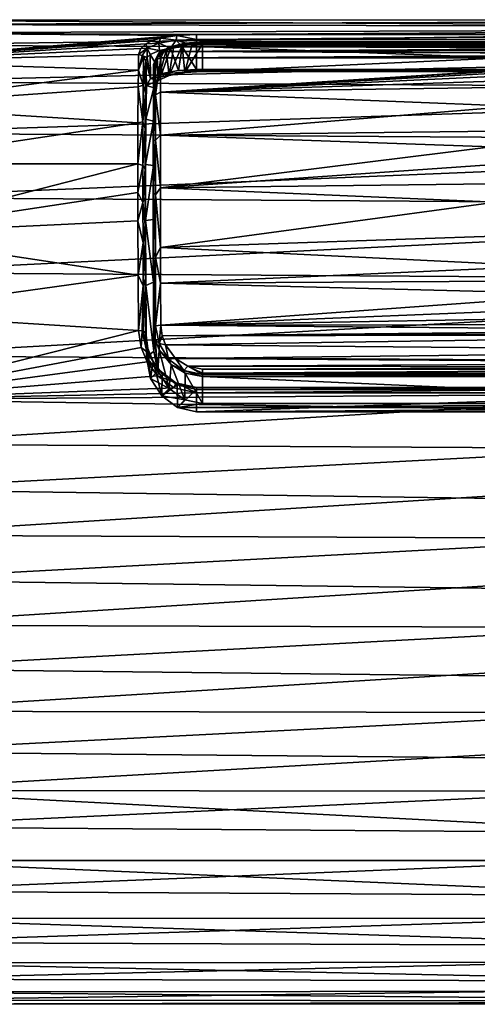
# Model space of a CAD drawing. Units: millimetres. Extents: x -162 to 162, y -35 to 35.
# Drawn here: x 111 to 130, y -20 to 20 of the extents above; entities that cross this region are included whole.
import ezdxf

# ---------------------------------------------------------------- set-up
doc = ezdxf.new("R2010")
doc.units = ezdxf.units.MM
doc.header["$LTSCALE"] = 65.185185
for name, color, linetype in [('310', 7, 'CONTINUOUS'), ('311', 7, 'CONTINUOUS'), ('327', 7, 'CONTINUOUS'), ('328', 7, 'CONTINUOUS'), ('330', 7, 'CONTINUOUS'), ('331', 7, 'CONTINUOUS'), ('332', 7, 'CONTINUOUS'), ('337', 7, 'CONTINUOUS'), ('338', 7, 'CONTINUOUS'), ('339', 7, 'CONTINUOUS'), ('340', 7, 'CONTINUOUS'), ('341', 7, 'CONTINUOUS'), ('342', 7, 'CONTINUOUS'), ('379', 7, 'CONTINUOUS'), ('388', 7, 'CONTINUOUS'), ('389', 7, 'CONTINUOUS'), ('390', 7, 'CONTINUOUS'), ('391', 7, 'CONTINUOUS'), ('392', 7, 'CONTINUOUS'), ('393', 7, 'CONTINUOUS'), ('394', 7, 'CONTINUOUS'), ('395', 7, 'CONTINUOUS'), ('396', 7, 'CONTINUOUS'), ('397', 7, 'CONTINUOUS'), ('830', 7, 'CONTINUOUS')]:
    doc.layers.add(name, color=color, linetype=linetype)

msp = doc.modelspace()

# ---------------------------------------------------------------- linework, layer by layer
at = {"layer": '310', "linetype": 'Continuous'}
for points in [[(104.898, 14.496, 14.496), (104.898, 11.585, 16.912), (116.253, 14.496, 14.496), (104.898, 14.496, 14.496)], [(116.253, 14.496, 14.496), (104.898, 11.585, 16.912), (116.254, 13.305, 15.596), (116.253, 14.496, 14.496)], [(116.254, 13.305, 15.596), (104.898, 11.585, 16.912), (116.257, 12.132, 16.525), (116.254, 13.305, 15.596)], [(116.257, 12.132, 16.525), (104.898, 11.585, 16.912), (116.267, 9.868, 17.968), (116.257, 12.132, 16.525)], [(104.898, 11.585, 16.912), (104.898, 8.28, 18.753), (116.267, 9.868, 17.968), (104.898, 11.585, 16.912)], [(116.267, 9.868, 17.968), (104.898, 8.28, 18.753), (116.282, 7.57, 19.051), (116.267, 9.868, 17.968)], [(104.898, 8.28, 18.753), (104.898, 4.693, 19.955), (116.282, 7.57, 19.051), (104.898, 8.28, 18.753)], [(116.282, 7.57, 19.051), (104.898, 4.693, 19.955), (116.386, 6.856, 19.319), (116.282, 7.57, 19.051)], [(116.386, 6.856, 19.319), (104.898, 4.693, 19.955), (116.639, 6.254, 19.523), (116.386, 6.856, 19.319)], [(116.639, 6.254, 19.523), (104.898, 4.693, 19.955), (117.067, 5.684, 19.696), (116.639, 6.254, 19.523)], [(117.067, 5.684, 19.696), (104.898, 4.693, 19.955), (117.766, 5.184, 19.834), (117.067, 5.684, 19.696)], [(117.766, 5.184, 19.834), (104.898, 4.693, 19.955), (118.698, 4.97, 19.888), (117.766, 5.184, 19.834)], [(118.698, 4.97, 19.888), (104.898, 4.693, 19.955), (144.698, 4.97, 19.888), (118.698, 4.97, 19.888)], [(144.698, 4.97, 19.888), (104.898, 4.693, 19.955), (160.505, 3.859, 20.133), (144.698, 4.97, 19.888)], [(104.898, 4.693, 19.955), (104.898, 0.947, 20.478), (160.505, 3.859, 20.133), (104.898, 4.693, 19.955)], [(160.505, 3.859, 20.133), (104.898, 0.947, 20.478), (160.505, 0.155, 20.499), (160.505, 3.859, 20.133)], [(104.898, 0.947, 20.478), (104.898, -2.832, 20.303), (160.505, 0.155, 20.499), (104.898, 0.947, 20.478)], [(160.505, 0.155, 20.499), (104.898, -2.832, 20.303), (160.505, -3.554, 20.19), (160.505, 0.155, 20.499)], [(104.898, -2.832, 20.303), (104.898, -6.515, 19.437), (160.505, -3.554, 20.19), (104.898, -2.832, 20.303)], [(160.505, -3.554, 20.19), (104.898, -6.515, 19.437), (160.505, -7.147, 19.214), (160.505, -3.554, 20.19)], [(104.898, -6.515, 19.437), (104.898, -9.975, 17.909), (160.505, -7.147, 19.214), (104.898, -6.515, 19.437)], [(160.505, -7.147, 19.214), (104.898, -9.975, 17.909), (160.505, -10.503, 17.605), (160.505, -7.147, 19.214)], [(104.898, -9.975, 17.909), (104.898, -13.096, 15.771), (160.505, -10.503, 17.605), (104.898, -9.975, 17.909)], [(160.505, -10.503, 17.605), (104.898, -13.096, 15.771), (160.505, -13.513, 15.415), (160.505, -10.503, 17.605)], [(104.898, -13.096, 15.771), (104.898, -15.771, 13.096), (160.505, -13.513, 15.415), (104.898, -13.096, 15.771)], [(160.505, -13.513, 15.415), (104.898, -15.771, 13.096), (160.505, -16.078, 12.718), (160.505, -13.513, 15.415)], [(104.898, -16.912, -11.585), (104.898, -14.496, -14.496), (160.505, -16.878, -11.636), (104.898, -16.912, -11.585)], [(160.505, -16.878, -11.636), (104.898, -14.496, -14.496), (160.505, -14.496, -14.496), (160.505, -16.878, -11.636)], [(104.898, -15.771, 13.096), (104.898, -17.909, 9.975), (160.505, -16.078, 12.718), (104.898, -15.771, 13.096)], [(160.505, -16.078, 12.718), (104.898, -17.909, 9.975), (160.505, -18.113, 9.601), (160.505, -16.078, 12.718)], [(160.505, -18.704, -8.392), (104.898, -16.912, -11.585), (160.505, -16.878, -11.636), (160.505, -18.704, -8.392)], [(104.898, -18.753, -8.28), (104.898, -16.912, -11.585), (160.505, -18.704, -8.392), (104.898, -18.753, -8.28)], [(104.898, -17.909, 9.975), (104.898, -19.437, 6.515), (160.505, -18.113, 9.601), (104.898, -17.909, 9.975)], [(160.505, -18.113, 9.601), (104.898, -19.437, 6.515), (160.505, -19.55, 6.167), (160.505, -18.113, 9.601)], [(160.505, -19.913, -4.871), (104.898, -18.753, -8.28), (160.505, -18.704, -8.392), (160.505, -19.913, -4.871)], [(104.898, -19.955, -4.694), (104.898, -18.753, -8.28), (160.505, -19.913, -4.871), (104.898, -19.955, -4.694)], [(104.898, -19.437, 6.515), (104.898, -20.303, 2.832), (160.505, -19.55, 6.167), (104.898, -19.437, 6.515)], [(160.505, -19.55, 6.167), (104.898, -20.303, 2.832), (160.505, -20.343, 2.53), (160.505, -19.55, 6.167)], [(160.505, -20.465, -1.19), (104.898, -19.955, -4.694), (160.505, -19.913, -4.871), (160.505, -20.465, -1.19)], [(104.898, -20.478, -0.947), (104.898, -19.955, -4.694), (160.505, -20.465, -1.19), (104.898, -20.478, -0.947)], [(104.898, -20.303, 2.832), (104.898, -20.478, -0.947), (160.505, -20.343, 2.53), (104.898, -20.303, 2.832)], [(160.505, -20.343, 2.53), (104.898, -20.478, -0.947), (160.505, -20.465, -1.19), (160.505, -20.343, 2.53)]]:
    msp.add_3dface(points, dxfattribs=at)
at = {"layer": '311', "linetype": 'Continuous'}
for points in [[(104.898, 20.303, -2.832), (104.898, 20.478, 0.947), (160.505, 20.499, 0.155), (104.898, 20.303, -2.832)], [(160.505, 20.499, 0.155), (104.898, 20.478, 0.947), (160.505, 20.133, 3.859), (160.505, 20.499, 0.155)], [(160.505, 20.19, -3.554), (104.898, 20.303, -2.832), (160.505, 20.499, 0.155), (160.505, 20.19, -3.554)], [(104.898, 20.478, 0.947), (104.898, 19.955, 4.694), (160.505, 20.133, 3.859), (104.898, 20.478, 0.947)], [(104.898, 19.437, -6.515), (104.898, 20.303, -2.832), (160.505, 20.19, -3.554), (104.898, 19.437, -6.515)], [(160.505, 19.214, -7.147), (104.898, 19.437, -6.515), (160.505, 20.19, -3.554), (160.505, 19.214, -7.147)], [(160.505, 20.133, 3.859), (104.898, 19.955, 4.694), (118.698, 19.888, 4.97), (160.505, 20.133, 3.859)], [(144.698, 19.888, 4.97), (160.505, 20.133, 3.859), (118.698, 19.888, 4.97), (144.698, 19.888, 4.97)], [(104.898, 19.955, 4.694), (104.898, 18.753, 8.28), (117.871, 19.846, 5.136), (104.898, 19.955, 4.694)], [(118.698, 19.888, 4.97), (104.898, 19.955, 4.694), (117.871, 19.846, 5.136), (118.698, 19.888, 4.97)], [(117.871, 19.846, 5.136), (104.898, 18.753, 8.28), (117.189, 19.729, 5.569), (117.871, 19.846, 5.136)], [(117.189, 19.729, 5.569), (104.898, 18.753, 8.28), (116.867, 19.629, 5.913), (117.189, 19.729, 5.569)], [(116.867, 19.629, 5.913), (104.898, 18.753, 8.28), (116.582, 19.489, 6.359), (116.867, 19.629, 5.913)], [(116.582, 19.489, 6.359), (104.898, 18.753, 8.28), (116.37, 19.3, 6.911), (116.582, 19.489, 6.359)], [(104.898, 17.909, -9.975), (104.898, 19.437, -6.515), (160.505, 19.214, -7.147), (104.898, 17.909, -9.975)], [(116.37, 19.3, 6.911), (104.898, 18.753, 8.28), (116.282, 19.051, 7.57), (116.37, 19.3, 6.911)], [(160.505, 17.605, -10.503), (104.898, 17.909, -9.975), (160.505, 19.214, -7.147), (160.505, 17.605, -10.503)], [(116.282, 19.051, 7.57), (104.898, 18.753, 8.28), (116.272, 18.399, 9.041), (116.282, 19.051, 7.57)], [(104.898, 18.753, 8.28), (104.898, 16.912, 11.585), (116.272, 18.399, 9.041), (104.898, 18.753, 8.28)], [(116.272, 18.399, 9.041), (104.898, 16.912, 11.585), (116.264, 17.699, 10.343), (116.272, 18.399, 9.041)], [(104.898, 15.771, -13.096), (104.898, 17.909, -9.975), (160.505, 17.605, -10.503), (104.898, 15.771, -13.096)], [(116.264, 17.699, 10.343), (104.898, 16.912, 11.585), (116.256, 16.207, 12.553), (116.264, 17.699, 10.343)], [(160.505, 15.415, -13.513), (104.898, 15.771, -13.096), (160.505, 17.605, -10.503), (160.505, 15.415, -13.513)], [(104.898, 16.912, 11.585), (104.898, 14.496, 14.496), (116.256, 16.207, 12.553), (104.898, 16.912, 11.585)], [(104.898, 14.496, 14.496), (116.253, 14.496, 14.496), (116.256, 16.207, 12.553), (104.898, 14.496, 14.496)], [(104.898, 13.096, -15.771), (104.898, 15.771, -13.096), (160.505, 15.415, -13.513), (104.898, 13.096, -15.771)], [(160.505, 12.718, -16.078), (104.898, 13.096, -15.771), (160.505, 15.415, -13.513), (160.505, 12.718, -16.078)], [(104.898, 9.975, -17.909), (104.898, 13.096, -15.771), (160.505, 12.718, -16.078), (104.898, 9.975, -17.909)], [(160.505, 9.601, -18.113), (104.898, 9.975, -17.909), (160.505, 12.718, -16.078), (160.505, 9.601, -18.113)], [(104.898, 6.515, -19.437), (104.898, 9.975, -17.909), (160.505, 9.601, -18.113), (104.898, 6.515, -19.437)], [(160.505, 6.167, -19.55), (104.898, 6.515, -19.437), (160.505, 9.601, -18.113), (160.505, 6.167, -19.55)], [(104.898, 2.832, -20.303), (104.898, 6.515, -19.437), (160.505, 6.167, -19.55), (104.898, 2.832, -20.303)], [(160.505, 2.53, -20.343), (104.898, 2.832, -20.303), (160.505, 6.167, -19.55), (160.505, 2.53, -20.343)], [(104.898, -0.947, -20.478), (104.898, 2.832, -20.303), (160.505, 2.53, -20.343), (104.898, -0.947, -20.478)], [(160.505, -1.19, -20.465), (104.898, -0.947, -20.478), (160.505, 2.53, -20.343), (160.505, -1.19, -20.465)], [(104.898, -4.693, -19.955), (104.898, -0.947, -20.478), (160.505, -1.19, -20.465), (104.898, -4.693, -19.955)], [(160.505, -4.871, -19.913), (104.898, -4.693, -19.955), (160.505, -1.19, -20.465), (160.505, -4.871, -19.913)], [(104.898, -8.28, -18.753), (104.898, -4.693, -19.955), (160.505, -4.871, -19.913), (104.898, -8.28, -18.753)], [(160.505, -8.392, -18.704), (104.898, -8.28, -18.753), (160.505, -4.871, -19.913), (160.505, -8.392, -18.704)], [(104.898, -11.585, -16.912), (104.898, -8.28, -18.753), (160.505, -8.392, -18.704), (104.898, -11.585, -16.912)], [(160.505, -11.636, -16.878), (104.898, -11.585, -16.912), (160.505, -8.392, -18.704), (160.505, -11.636, -16.878)], [(160.505, -14.496, -14.496), (104.898, -14.496, -14.496), (104.898, -11.585, -16.912), (160.505, -14.496, -14.496)], [(160.505, -14.496, -14.496), (104.898, -11.585, -16.912), (160.505, -11.636, -16.878), (160.505, -14.496, -14.496)]]:
    msp.add_3dface(points, dxfattribs=at)
at = {"layer": '327', "linetype": 'Continuous'}
for points in [[(116.582, 18.776, 7.462), (116.572, 18.132, 8.912), (116.607, 17.758, 6.444), (116.582, 18.776, 7.462)], [(116.572, 18.132, 8.912), (116.564, 17.444, 10.195), (116.607, 17.758, 6.444), (116.572, 18.132, 8.912)], [(116.607, 17.758, 6.444), (116.564, 17.444, 10.195), (116.587, 16.365, 9.435), (116.607, 17.758, 6.444)], [(116.564, 17.444, 10.195), (116.556, 15.974, 12.373), (116.587, 16.365, 9.435), (116.564, 17.444, 10.195)], [(116.587, 16.365, 9.435), (116.556, 15.974, 12.373), (116.577, 14.473, 12.14), (116.587, 16.365, 9.435)], [(116.556, 15.974, 12.373), (116.553, 14.287, 14.287), (116.577, 14.473, 12.14), (116.556, 15.974, 12.373)], [(116.553, 14.287, 14.287), (116.554, 13.113, 15.371), (116.577, 14.473, 12.14), (116.553, 14.287, 14.287)], [(116.577, 14.473, 12.14), (116.554, 13.113, 15.371), (116.577, 12.14, 14.473), (116.577, 14.473, 12.14)], [(116.554, 13.113, 15.371), (116.557, 11.958, 16.286), (116.577, 12.14, 14.473), (116.554, 13.113, 15.371)], [(116.577, 12.14, 14.473), (116.557, 11.958, 16.286), (116.587, 9.435, 16.365), (116.577, 12.14, 14.473)], [(116.557, 11.958, 16.286), (116.567, 9.728, 17.71), (116.587, 9.435, 16.365), (116.557, 11.958, 16.286)], [(116.567, 9.728, 17.71), (116.582, 7.462, 18.776), (116.587, 9.435, 16.365), (116.567, 9.728, 17.71)], [(116.582, 7.462, 18.776), (116.607, 6.444, 17.758), (116.587, 9.435, 16.365), (116.582, 7.462, 18.776)]]:
    msp.add_3dface(points, dxfattribs=at)
at = {"layer": '328', "linetype": 'Continuous'}
for points in [[(144.698, 5.113, 19.389), (144.698, 4.18, 18.422), (118.698, 4.18, 18.422), (144.698, 5.113, 19.389)], [(118.698, 5.113, 19.389), (144.698, 5.113, 19.389), (118.698, 4.18, 18.422), (118.698, 5.113, 19.389)]]:
    msp.add_3dface(points, dxfattribs=at)
at = {"layer": '330', "linetype": 'Continuous'}
for points in [[(118.698, 18.422, 4.18), (144.698, 18.422, 4.18), (118.698, 19.389, 5.113), (118.698, 18.422, 4.18)], [(118.698, 19.389, 5.113), (144.698, 18.422, 4.18), (144.698, 19.389, 5.113), (118.698, 19.389, 5.113)]]:
    msp.add_3dface(points, dxfattribs=at)
at = {"layer": '331', "linetype": 'Continuous'}
for points in [[(117.15, 19.224, 5.898), (117.247, 18.26, 4.842), (117.613, 19.32, 5.466), (117.15, 19.224, 5.898)], [(117.247, 18.26, 4.842), (117.948, 18.386, 4.339), (117.613, 19.32, 5.466), (117.247, 18.26, 4.842)], [(117.613, 19.32, 5.466), (117.948, 18.386, 4.339), (118.103, 19.37, 5.214), (117.613, 19.32, 5.466)], [(117.948, 18.386, 4.339), (118.698, 18.422, 4.18), (118.103, 19.37, 5.214), (117.948, 18.386, 4.339)], [(118.698, 18.422, 4.18), (118.698, 19.389, 5.113), (118.103, 19.37, 5.214), (118.698, 18.422, 4.18)], [(116.582, 18.776, 7.462), (116.779, 18.047, 5.584), (116.634, 18.932, 6.981), (116.582, 18.776, 7.462)], [(116.634, 18.932, 6.981), (116.779, 18.047, 5.584), (116.762, 19.055, 6.559), (116.634, 18.932, 6.981)], [(116.762, 19.055, 6.559), (117.247, 18.26, 4.842), (117.15, 19.224, 5.898), (116.762, 19.055, 6.559)], [(116.779, 18.047, 5.584), (117.247, 18.26, 4.842), (116.762, 19.055, 6.559), (116.779, 18.047, 5.584)], [(116.582, 18.776, 7.462), (116.607, 17.758, 6.444), (116.779, 18.047, 5.584), (116.582, 18.776, 7.462)]]:
    msp.add_3dface(points, dxfattribs=at)
at = {"layer": '332', "linetype": 'Continuous'}
for points in [[(116.607, 6.444, 17.758), (116.582, 7.462, 18.776), (116.674, 6.82, 18.98), (116.607, 6.444, 17.758)], [(116.784, 5.572, 18.05), (116.607, 6.444, 17.758), (116.674, 6.82, 18.98), (116.784, 5.572, 18.05)], [(116.896, 6.276, 19.131), (116.784, 5.572, 18.05), (116.674, 6.82, 18.98), (116.896, 6.276, 19.131)], [(117.249, 4.841, 18.26), (116.784, 5.572, 18.05), (116.896, 6.276, 19.131), (117.249, 4.841, 18.26)], [(117.271, 5.761, 19.255), (117.249, 4.841, 18.26), (116.896, 6.276, 19.131), (117.271, 5.761, 19.255)], [(117.883, 5.307, 19.352), (117.249, 4.841, 18.26), (117.271, 5.761, 19.255), (117.883, 5.307, 19.352)], [(117.905, 4.359, 18.381), (117.249, 4.841, 18.26), (117.883, 5.307, 19.352), (117.905, 4.359, 18.381)], [(118.698, 5.113, 19.389), (117.905, 4.359, 18.381), (117.883, 5.307, 19.352), (118.698, 5.113, 19.389)], [(118.698, 5.113, 19.389), (118.698, 4.18, 18.422), (117.905, 4.359, 18.381), (118.698, 5.113, 19.389)]]:
    msp.add_3dface(points, dxfattribs=at)
at = {"layer": '337', "linetype": 'Continuous'}
for points in [[(144.698, 19.888, 4.97), (118.698, 19.888, 4.97), (118.698, 19.68, 5.186), (144.698, 19.888, 4.97)], [(144.698, 19.68, 5.186), (144.698, 19.888, 4.97), (118.698, 19.68, 5.186), (144.698, 19.68, 5.186)], [(118.698, 19.389, 5.113), (144.698, 19.389, 5.113), (144.698, 19.68, 5.186), (118.698, 19.389, 5.113)], [(118.698, 19.389, 5.113), (144.698, 19.68, 5.186), (118.698, 19.68, 5.186), (118.698, 19.389, 5.113)]]:
    msp.add_3dface(points, dxfattribs=at)
at = {"layer": '338', "linetype": 'Continuous'}
for points in [[(117.189, 19.729, 5.569), (116.867, 19.629, 5.913), (117.123, 19.523, 5.919), (117.189, 19.729, 5.569)], [(117.842, 19.642, 5.383), (117.189, 19.729, 5.569), (117.123, 19.523, 5.919), (117.842, 19.642, 5.383)], [(117.871, 19.846, 5.136), (117.189, 19.729, 5.569), (117.842, 19.642, 5.383), (117.871, 19.846, 5.136)], [(118.698, 19.68, 5.186), (117.871, 19.846, 5.136), (117.842, 19.642, 5.383), (118.698, 19.68, 5.186)], [(118.698, 19.389, 5.113), (118.698, 19.68, 5.186), (117.842, 19.642, 5.383), (118.698, 19.389, 5.113)], [(118.698, 19.888, 4.97), (117.871, 19.846, 5.136), (118.698, 19.68, 5.186), (118.698, 19.888, 4.97)], [(116.37, 19.3, 6.911), (116.282, 19.051, 7.57), (116.633, 19.312, 6.68), (116.37, 19.3, 6.911)], [(116.633, 19.312, 6.68), (116.282, 19.051, 7.57), (116.428, 19.016, 7.557), (116.633, 19.312, 6.68)], [(116.582, 19.489, 6.359), (116.37, 19.3, 6.911), (116.633, 19.312, 6.68), (116.582, 19.489, 6.359)], [(116.634, 18.932, 6.981), (116.633, 19.312, 6.68), (116.428, 19.016, 7.557), (116.634, 18.932, 6.981)], [(116.867, 19.629, 5.913), (116.582, 19.489, 6.359), (117.123, 19.523, 5.919), (116.867, 19.629, 5.913)], [(117.123, 19.523, 5.919), (116.582, 19.489, 6.359), (116.633, 19.312, 6.68), (117.123, 19.523, 5.919)], [(117.15, 19.224, 5.898), (117.123, 19.523, 5.919), (116.633, 19.312, 6.68), (117.15, 19.224, 5.898)], [(116.634, 18.932, 6.981), (116.762, 19.055, 6.559), (116.633, 19.312, 6.68), (116.634, 18.932, 6.981)], [(116.762, 19.055, 6.559), (117.15, 19.224, 5.898), (116.633, 19.312, 6.68), (116.762, 19.055, 6.559)], [(117.613, 19.32, 5.466), (117.842, 19.642, 5.383), (117.123, 19.523, 5.919), (117.613, 19.32, 5.466)], [(117.15, 19.224, 5.898), (117.613, 19.32, 5.466), (117.123, 19.523, 5.919), (117.15, 19.224, 5.898)], [(117.613, 19.32, 5.466), (118.103, 19.37, 5.214), (117.842, 19.642, 5.383), (117.613, 19.32, 5.466)], [(118.103, 19.37, 5.214), (118.698, 19.389, 5.113), (117.842, 19.642, 5.383), (118.103, 19.37, 5.214)], [(116.634, 18.932, 6.981), (116.428, 19.016, 7.557), (116.492, 18.971, 7.539), (116.634, 18.932, 6.981)], [(116.582, 18.776, 7.462), (116.634, 18.932, 6.981), (116.492, 18.971, 7.539), (116.582, 18.776, 7.462)]]:
    msp.add_3dface(points, dxfattribs=at)
at = {"layer": '339', "linetype": 'Continuous'}
for points in [[(116.282, 19.051, 7.57), (116.272, 18.399, 9.041), (116.428, 19.016, 7.557), (116.282, 19.051, 7.57)], [(116.428, 19.016, 7.557), (116.272, 18.399, 9.041), (116.492, 18.971, 7.539), (116.428, 19.016, 7.557)], [(116.492, 18.971, 7.539), (116.272, 18.399, 9.041), (116.476, 17.776, 10.037), (116.492, 18.971, 7.539)], [(116.582, 18.776, 7.462), (116.492, 18.971, 7.539), (116.476, 17.776, 10.037), (116.582, 18.776, 7.462)], [(116.572, 18.132, 8.912), (116.582, 18.776, 7.462), (116.476, 17.776, 10.037), (116.572, 18.132, 8.912)], [(116.272, 18.399, 9.041), (116.264, 17.699, 10.343), (116.476, 17.776, 10.037), (116.272, 18.399, 9.041)], [(116.564, 17.444, 10.195), (116.572, 18.132, 8.912), (116.476, 17.776, 10.037), (116.564, 17.444, 10.195)], [(116.264, 17.699, 10.343), (116.256, 16.207, 12.553), (116.466, 16.255, 12.349), (116.264, 17.699, 10.343)], [(116.476, 17.776, 10.037), (116.264, 17.699, 10.343), (116.466, 16.255, 12.349), (116.476, 17.776, 10.037)], [(116.564, 17.444, 10.195), (116.476, 17.776, 10.037), (116.466, 16.255, 12.349), (116.564, 17.444, 10.195)], [(116.556, 15.974, 12.373), (116.564, 17.444, 10.195), (116.466, 16.255, 12.349), (116.556, 15.974, 12.373)], [(116.256, 16.207, 12.553), (116.253, 14.496, 14.496), (116.466, 16.255, 12.349), (116.256, 16.207, 12.553)], [(116.466, 16.255, 12.349), (116.253, 14.496, 14.496), (116.463, 14.435, 14.435), (116.466, 16.255, 12.349)], [(116.556, 15.974, 12.373), (116.466, 16.255, 12.349), (116.463, 14.435, 14.435), (116.556, 15.974, 12.373)], [(116.553, 14.287, 14.287), (116.556, 15.974, 12.373), (116.463, 14.435, 14.435), (116.553, 14.287, 14.287)]]:
    msp.add_3dface(points, dxfattribs=at)
at = {"layer": '340', "linetype": 'Continuous'}
for points in [[(116.253, 14.496, 14.496), (116.254, 13.305, 15.596), (116.463, 14.435, 14.435), (116.253, 14.496, 14.496)], [(116.463, 14.435, 14.435), (116.254, 13.305, 15.596), (116.465, 12.893, 15.827), (116.463, 14.435, 14.435)], [(116.553, 14.287, 14.287), (116.463, 14.435, 14.435), (116.465, 12.893, 15.827), (116.553, 14.287, 14.287)], [(116.554, 13.113, 15.371), (116.553, 14.287, 14.287), (116.465, 12.893, 15.827), (116.554, 13.113, 15.371)], [(116.254, 13.305, 15.596), (116.257, 12.132, 16.525), (116.465, 12.893, 15.827), (116.254, 13.305, 15.596)], [(116.465, 12.893, 15.827), (116.257, 12.132, 16.525), (116.47, 11.219, 17.055), (116.465, 12.893, 15.827)], [(116.557, 11.958, 16.286), (116.554, 13.113, 15.371), (116.465, 12.893, 15.827), (116.557, 11.958, 16.286)], [(116.557, 11.958, 16.286), (116.465, 12.893, 15.827), (116.47, 11.219, 17.055), (116.557, 11.958, 16.286)], [(116.257, 12.132, 16.525), (116.267, 9.868, 17.968), (116.47, 11.219, 17.055), (116.257, 12.132, 16.525)], [(116.567, 9.728, 17.71), (116.557, 11.958, 16.286), (116.47, 11.219, 17.055), (116.567, 9.728, 17.71)], [(116.47, 11.219, 17.055), (116.267, 9.868, 17.968), (116.479, 9.428, 18.107), (116.47, 11.219, 17.055)], [(116.567, 9.728, 17.71), (116.47, 11.219, 17.055), (116.479, 9.428, 18.107), (116.567, 9.728, 17.71)], [(116.267, 9.868, 17.968), (116.282, 7.57, 19.051), (116.479, 9.428, 18.107), (116.267, 9.868, 17.968)], [(116.479, 9.428, 18.107), (116.282, 7.57, 19.051), (116.428, 7.557, 19.016), (116.479, 9.428, 18.107)], [(116.492, 7.539, 18.971), (116.479, 9.428, 18.107), (116.428, 7.557, 19.016), (116.492, 7.539, 18.971)], [(116.567, 9.728, 17.71), (116.479, 9.428, 18.107), (116.492, 7.539, 18.971), (116.567, 9.728, 17.71)], [(116.582, 7.462, 18.776), (116.567, 9.728, 17.71), (116.492, 7.539, 18.971), (116.582, 7.462, 18.776)]]:
    msp.add_3dface(points, dxfattribs=at)
at = {"layer": '341', "linetype": 'Continuous'}
for points in [[(116.282, 7.57, 19.051), (116.386, 6.856, 19.319), (116.428, 7.557, 19.016), (116.282, 7.57, 19.051)], [(116.428, 7.557, 19.016), (116.386, 6.856, 19.319), (116.632, 6.681, 19.312), (116.428, 7.557, 19.016)], [(116.492, 7.539, 18.971), (116.428, 7.557, 19.016), (116.632, 6.681, 19.312), (116.492, 7.539, 18.971)], [(116.582, 7.462, 18.776), (116.492, 7.539, 18.971), (116.632, 6.681, 19.312), (116.582, 7.462, 18.776)], [(116.674, 6.82, 18.98), (116.582, 7.462, 18.776), (116.632, 6.681, 19.312), (116.674, 6.82, 18.98)], [(116.386, 6.856, 19.319), (116.639, 6.254, 19.523), (116.632, 6.681, 19.312), (116.386, 6.856, 19.319)], [(116.896, 6.276, 19.131), (116.674, 6.82, 18.98), (116.632, 6.681, 19.312), (116.896, 6.276, 19.131)], [(116.632, 6.681, 19.312), (116.639, 6.254, 19.523), (117.122, 5.921, 19.522), (116.632, 6.681, 19.312)], [(116.896, 6.276, 19.131), (116.632, 6.681, 19.312), (117.122, 5.921, 19.522), (116.896, 6.276, 19.131)], [(116.639, 6.254, 19.523), (117.067, 5.684, 19.696), (117.122, 5.921, 19.522), (116.639, 6.254, 19.523)], [(117.271, 5.761, 19.255), (116.896, 6.276, 19.131), (117.122, 5.921, 19.522), (117.271, 5.761, 19.255)], [(117.122, 5.921, 19.522), (117.067, 5.684, 19.696), (117.84, 5.384, 19.642), (117.122, 5.921, 19.522)], [(117.271, 5.761, 19.255), (117.122, 5.921, 19.522), (117.84, 5.384, 19.642), (117.271, 5.761, 19.255)], [(117.883, 5.307, 19.352), (117.271, 5.761, 19.255), (117.84, 5.384, 19.642), (117.883, 5.307, 19.352)], [(117.067, 5.684, 19.696), (117.766, 5.184, 19.834), (117.84, 5.384, 19.642), (117.067, 5.684, 19.696)], [(117.766, 5.184, 19.834), (118.698, 4.97, 19.888), (117.84, 5.384, 19.642), (117.766, 5.184, 19.834)], [(117.84, 5.384, 19.642), (118.698, 4.97, 19.888), (118.698, 5.186, 19.68), (117.84, 5.384, 19.642)], [(117.883, 5.307, 19.352), (117.84, 5.384, 19.642), (118.698, 5.186, 19.68), (117.883, 5.307, 19.352)], [(118.698, 5.113, 19.389), (117.883, 5.307, 19.352), (118.698, 5.186, 19.68), (118.698, 5.113, 19.389)]]:
    msp.add_3dface(points, dxfattribs=at)
at = {"layer": '342', "linetype": 'Continuous'}
for points in [[(118.698, 4.97, 19.888), (144.698, 4.97, 19.888), (144.698, 5.186, 19.68), (118.698, 4.97, 19.888)], [(118.698, 5.186, 19.68), (118.698, 4.97, 19.888), (144.698, 5.186, 19.68), (118.698, 5.186, 19.68)], [(144.698, 5.113, 19.389), (118.698, 5.113, 19.389), (118.698, 5.186, 19.68), (144.698, 5.113, 19.389)], [(144.698, 5.113, 19.389), (118.698, 5.186, 19.68), (144.698, 5.186, 19.68), (144.698, 5.113, 19.389)]]:
    msp.add_3dface(points, dxfattribs=at)
at = {"layer": '379', "linetype": 'Continuous'}
for points in [[(117.655, 19.368, 6.58), (117.329, 19.172, 7.13), (145.744, 19.367, 6.584), (117.655, 19.368, 6.58)], [(145.744, 19.367, 6.584), (117.329, 19.172, 7.13), (145.984, 19.239, 6.948), (145.744, 19.367, 6.584)], [(117.914, 19.452, 6.327), (117.655, 19.368, 6.58), (145.167, 19.517, 6.127), (117.914, 19.452, 6.327)], [(145.167, 19.517, 6.127), (117.655, 19.368, 6.58), (145.744, 19.367, 6.584), (145.167, 19.517, 6.127)], [(118.226, 19.516, 6.129), (117.914, 19.452, 6.327), (145.167, 19.517, 6.127), (118.226, 19.516, 6.129)], [(118.576, 19.556, 6.001), (118.226, 19.516, 6.129), (145.167, 19.517, 6.127), (118.576, 19.556, 6.001)], [(118.948, 19.569, 5.957), (118.576, 19.556, 6.001), (144.448, 19.569, 5.957), (118.948, 19.569, 5.957)], [(144.448, 19.569, 5.957), (118.576, 19.556, 6.001), (145.167, 19.517, 6.127), (144.448, 19.569, 5.957)], [(117.206, 18.912, 7.79), (117.197, 17.482, 10.614), (139.361, 18.903, 7.813), (117.206, 18.912, 7.79)], [(139.361, 18.903, 7.813), (117.197, 17.482, 10.614), (137.736, 18.76, 8.149), (139.361, 18.903, 7.813)], [(117.329, 19.172, 7.13), (117.206, 18.912, 7.79), (143.672, 19.063, 7.416), (117.329, 19.172, 7.13)], [(143.672, 19.063, 7.416), (117.206, 18.912, 7.79), (142.434, 19.04, 7.474), (143.672, 19.063, 7.416)], [(142.434, 19.04, 7.474), (117.206, 18.912, 7.79), (141.166, 18.999, 7.575), (142.434, 19.04, 7.474)], [(141.166, 18.999, 7.575), (117.206, 18.912, 7.79), (139.361, 18.903, 7.813), (141.166, 18.999, 7.575)], [(145.984, 19.239, 6.948), (117.329, 19.172, 7.13), (144.898, 19.068, 7.401), (145.984, 19.239, 6.948)], [(144.898, 19.068, 7.401), (117.329, 19.172, 7.13), (143.672, 19.063, 7.416), (144.898, 19.068, 7.401)], [(137.736, 18.76, 8.149), (117.197, 17.482, 10.614), (136.312, 18.57, 8.571), (137.736, 18.76, 8.149)], [(136.312, 18.57, 8.571), (117.197, 17.482, 10.614), (135.068, 18.331, 9.072), (136.312, 18.57, 8.571)], [(135.068, 18.331, 9.072), (117.197, 17.482, 10.614), (134.012, 18.042, 9.632), (135.068, 18.331, 9.072)], [(134.012, 18.042, 9.632), (117.197, 17.482, 10.614), (133.139, 17.706, 10.236), (134.012, 18.042, 9.632)], [(133.139, 17.706, 10.236), (117.197, 17.482, 10.614), (131.889, 16.9, 11.517), (133.139, 17.706, 10.236)], [(117.197, 17.482, 10.614), (117.193, 15.689, 13.117), (131.889, 16.9, 11.517), (117.197, 17.482, 10.614)], [(131.889, 16.9, 11.517), (117.193, 15.689, 13.117), (131.155, 15.86, 12.911), (131.889, 16.9, 11.517)], [(131.155, 15.86, 12.911), (117.193, 15.689, 13.117), (130.965, 15.211, 13.668), (131.155, 15.86, 12.911)], [(117.193, 15.689, 13.117), (117.193, 13.508, 15.354), (130.965, 15.211, 13.668), (117.193, 15.689, 13.117)], [(130.965, 15.211, 13.668), (117.193, 13.508, 15.354), (130.898, 14.46, 14.46), (130.965, 15.211, 13.668)], [(130.898, 14.46, 14.46), (117.193, 13.508, 15.354), (130.965, 13.668, 15.212), (130.898, 14.46, 14.46)], [(130.965, 13.668, 15.212), (117.193, 13.508, 15.354), (131.155, 12.911, 15.86), (130.965, 13.668, 15.212)], [(117.193, 13.508, 15.354), (117.196, 11.015, 17.231), (131.155, 12.911, 15.86), (117.193, 13.508, 15.354)], [(131.155, 12.911, 15.86), (117.196, 11.015, 17.231), (131.889, 11.516, 16.9), (131.155, 12.911, 15.86)], [(131.889, 11.516, 16.9), (117.196, 11.015, 17.231), (133.14, 10.235, 17.706), (131.889, 11.516, 16.9)], [(117.196, 11.015, 17.231), (117.2, 9.531, 18.096), (133.14, 10.235, 17.706), (117.196, 11.015, 17.231)], [(133.14, 10.235, 17.706), (117.2, 9.531, 18.096), (134.013, 9.631, 18.042), (133.14, 10.235, 17.706)], [(134.013, 9.631, 18.042), (117.2, 9.531, 18.096), (135.07, 9.071, 18.331), (134.013, 9.631, 18.042)], [(117.2, 9.531, 18.096), (117.206, 7.79, 18.912), (135.07, 9.071, 18.331), (117.2, 9.531, 18.096)], [(135.07, 9.071, 18.331), (117.206, 7.79, 18.912), (136.315, 8.57, 18.571), (135.07, 9.071, 18.331)], [(136.315, 8.57, 18.571), (117.206, 7.79, 18.912), (137.74, 8.148, 18.76), (136.315, 8.57, 18.571)], [(137.74, 8.148, 18.76), (117.206, 7.79, 18.912), (139.363, 7.812, 18.903), (137.74, 8.148, 18.76)], [(139.363, 7.812, 18.903), (117.206, 7.79, 18.912), (141.167, 7.575, 19), (139.363, 7.812, 18.903)], [(117.206, 7.79, 18.912), (117.263, 7.348, 19.089), (141.167, 7.575, 19), (117.206, 7.79, 18.912)], [(141.167, 7.575, 19), (117.263, 7.348, 19.089), (142.434, 7.474, 19.04), (141.167, 7.575, 19)], [(142.434, 7.474, 19.04), (117.263, 7.348, 19.089), (143.671, 7.416, 19.063), (142.434, 7.474, 19.04)], [(143.671, 7.416, 19.063), (117.263, 7.348, 19.089), (144.898, 7.401, 19.068), (143.671, 7.416, 19.063)], [(117.263, 7.348, 19.089), (117.402, 6.967, 19.232), (146.146, 7.401, 19.068), (117.263, 7.348, 19.089)], [(144.898, 7.401, 19.068), (117.263, 7.348, 19.089), (146.146, 7.401, 19.068), (144.898, 7.401, 19.068)], [(146.146, 7.401, 19.068), (117.402, 6.967, 19.232), (145.847, 6.718, 19.32), (146.146, 7.401, 19.068)], [(117.402, 6.967, 19.232), (117.825, 6.403, 19.428), (145.847, 6.718, 19.32), (117.402, 6.967, 19.232)], [(145.847, 6.718, 19.32), (117.825, 6.403, 19.428), (145.328, 6.218, 19.488), (145.847, 6.718, 19.32)], [(117.825, 6.403, 19.428), (118.329, 6.081, 19.531), (145.328, 6.218, 19.488), (117.825, 6.403, 19.428)], [(145.328, 6.218, 19.488), (118.329, 6.081, 19.531), (144.938, 6.034, 19.546), (145.328, 6.218, 19.488)], [(118.329, 6.081, 19.531), (118.948, 5.957, 19.569), (144.938, 6.034, 19.546), (118.329, 6.081, 19.531)], [(118.948, 5.957, 19.569), (144.448, 5.957, 19.569), (144.938, 6.034, 19.546), (118.948, 5.957, 19.569)]]:
    msp.add_3dface(points, dxfattribs=at)
at = {"layer": '388', "linetype": 'Continuous'}
for points in [[(118.948, 4.523, 18.341), (144.448, 4.523, 18.341), (118.948, 5.655, 19.493), (118.948, 4.523, 18.341)], [(144.448, 4.523, 18.341), (144.448, 5.655, 19.493), (118.948, 5.655, 19.493), (144.448, 4.523, 18.341)]]:
    msp.add_3dface(points, dxfattribs=at)
at = {"layer": '389', "linetype": 'Continuous'}
for points in [[(116.918, 6.702, 17.662), (117.085, 5.869, 17.956), (116.906, 7.673, 18.633), (116.918, 6.702, 17.662)], [(116.906, 7.673, 18.633), (117.085, 5.869, 17.956), (116.971, 7.185, 18.859), (116.906, 7.673, 18.633)], [(116.971, 7.185, 18.859), (117.085, 5.869, 17.956), (117.135, 6.765, 19.045), (116.971, 7.185, 18.859)], [(117.085, 5.869, 17.956), (117.55, 5.147, 18.176), (117.135, 6.765, 19.045), (117.085, 5.869, 17.956)], [(117.135, 6.765, 19.045), (117.55, 5.147, 18.176), (117.632, 6.145, 19.303), (117.135, 6.765, 19.045)], [(117.55, 5.147, 18.176), (118.207, 4.682, 18.301), (117.632, 6.145, 19.303), (117.55, 5.147, 18.176)], [(117.632, 6.145, 19.303), (118.207, 4.682, 18.301), (118.222, 5.791, 19.441), (117.632, 6.145, 19.303)], [(118.207, 4.682, 18.301), (118.948, 4.523, 18.341), (118.222, 5.791, 19.441), (118.207, 4.682, 18.301)], [(118.948, 4.523, 18.341), (118.948, 5.655, 19.493), (118.222, 5.791, 19.441), (118.948, 4.523, 18.341)]]:
    msp.add_3dface(points, dxfattribs=at)
at = {"layer": '390', "linetype": 'Continuous'}
for points in [[(116.906, 18.633, 7.673), (116.909, 16.282, 9.578), (116.897, 17.224, 10.456), (116.906, 18.633, 7.673)], [(116.918, 17.662, 6.702), (116.909, 16.282, 9.578), (116.906, 18.633, 7.673), (116.918, 17.662, 6.702)], [(116.897, 17.224, 10.456), (116.909, 16.282, 9.578), (116.893, 15.457, 12.923), (116.897, 17.224, 10.456)], [(116.909, 16.282, 9.578), (116.904, 14.438, 12.182), (116.893, 15.457, 12.923), (116.909, 16.282, 9.578)], [(116.893, 15.457, 12.923), (116.904, 14.438, 12.182), (116.893, 13.308, 15.127), (116.893, 15.457, 12.923)], [(116.904, 14.438, 12.182), (116.904, 12.182, 14.438), (116.893, 13.308, 15.127), (116.904, 14.438, 12.182)], [(116.893, 13.308, 15.127), (116.904, 12.182, 14.438), (116.896, 10.852, 16.976), (116.893, 13.308, 15.127)], [(116.904, 12.182, 14.438), (116.909, 9.578, 16.282), (116.896, 10.852, 16.976), (116.904, 12.182, 14.438)], [(116.896, 10.852, 16.976), (116.909, 9.578, 16.282), (116.9, 9.389, 17.827), (116.896, 10.852, 16.976)], [(116.909, 9.578, 16.282), (116.918, 6.702, 17.662), (116.9, 9.389, 17.827), (116.909, 9.578, 16.282)], [(116.918, 6.702, 17.662), (116.906, 7.673, 18.633), (116.9, 9.389, 17.827), (116.918, 6.702, 17.662)]]:
    msp.add_3dface(points, dxfattribs=at)
at = {"layer": '391', "linetype": 'Continuous'}
for points in [[(117.734, 19.335, 6.062), (117.555, 18.178, 5.141), (117.432, 19.224, 6.339), (117.734, 19.335, 6.062)], [(118.213, 18.302, 4.679), (117.555, 18.178, 5.141), (118.101, 19.421, 5.843), (118.213, 18.302, 4.679)], [(118.101, 19.421, 5.843), (117.555, 18.178, 5.141), (117.734, 19.335, 6.062), (118.101, 19.421, 5.843)], [(118.513, 19.475, 5.703), (118.213, 18.302, 4.679), (118.101, 19.421, 5.843), (118.513, 19.475, 5.703)], [(118.948, 18.341, 4.523), (118.213, 18.302, 4.679), (118.948, 19.493, 5.655), (118.948, 18.341, 4.523)], [(118.948, 19.493, 5.655), (118.213, 18.302, 4.679), (118.513, 19.475, 5.703), (118.948, 19.493, 5.655)], [(116.918, 17.662, 6.702), (116.906, 18.633, 7.673), (117.051, 18.967, 6.945), (116.918, 17.662, 6.702)], [(117.092, 17.962, 5.852), (116.918, 17.662, 6.702), (117.051, 18.967, 6.945), (117.092, 17.962, 5.852)], [(117.432, 19.224, 6.339), (117.092, 17.962, 5.852), (117.051, 18.967, 6.945), (117.432, 19.224, 6.339)], [(117.555, 18.178, 5.141), (117.092, 17.962, 5.852), (117.432, 19.224, 6.339), (117.555, 18.178, 5.141)]]:
    msp.add_3dface(points, dxfattribs=at)
at = {"layer": '392', "linetype": 'Continuous'}
for points in [[(144.448, 18.341, 4.523), (118.948, 18.341, 4.523), (144.448, 19.493, 5.655), (144.448, 18.341, 4.523)], [(144.448, 19.493, 5.655), (118.948, 18.341, 4.523), (118.948, 19.493, 5.655), (144.448, 19.493, 5.655)]]:
    msp.add_3dface(points, dxfattribs=at)
at = {"layer": '393', "linetype": 'Continuous'}
for points in [[(144.448, 5.957, 19.569), (118.948, 5.957, 19.569), (118.948, 5.795, 19.573), (144.448, 5.957, 19.569)], [(144.448, 5.795, 19.573), (144.448, 5.957, 19.569), (118.948, 5.795, 19.573), (144.448, 5.795, 19.573)], [(144.448, 5.739, 19.553), (144.448, 5.795, 19.573), (118.948, 5.795, 19.573), (144.448, 5.739, 19.553)], [(118.948, 5.727, 19.547), (144.448, 5.739, 19.553), (118.948, 5.795, 19.573), (118.948, 5.727, 19.547)], [(118.948, 5.655, 19.493), (144.448, 5.655, 19.493), (144.448, 5.739, 19.553), (118.948, 5.655, 19.493)], [(118.948, 5.655, 19.493), (144.448, 5.739, 19.553), (118.948, 5.727, 19.547), (118.948, 5.655, 19.493)]]:
    msp.add_3dface(points, dxfattribs=at)
at = {"layer": '394', "linetype": 'Continuous'}
for points in [[(117.133, 7.024, 19.116), (117.206, 7.79, 18.912), (116.993, 7.755, 18.831), (117.133, 7.024, 19.116)], [(117.263, 7.348, 19.089), (117.206, 7.79, 18.912), (117.133, 7.024, 19.116), (117.263, 7.348, 19.089)], [(116.906, 7.673, 18.633), (116.971, 7.185, 18.859), (116.993, 7.755, 18.831), (116.906, 7.673, 18.633)], [(116.971, 7.185, 18.859), (117.133, 7.024, 19.116), (116.993, 7.755, 18.831), (116.971, 7.185, 18.859)], [(116.971, 7.185, 18.859), (117.135, 6.765, 19.045), (117.133, 7.024, 19.116), (116.971, 7.185, 18.859)], [(117.402, 6.967, 19.232), (117.263, 7.348, 19.089), (117.133, 7.024, 19.116), (117.402, 6.967, 19.232)], [(117.533, 6.374, 19.344), (117.402, 6.967, 19.232), (117.133, 7.024, 19.116), (117.533, 6.374, 19.344)], [(117.135, 6.765, 19.045), (117.533, 6.374, 19.344), (117.133, 7.024, 19.116), (117.135, 6.765, 19.045)], [(117.825, 6.403, 19.428), (117.402, 6.967, 19.232), (117.533, 6.374, 19.344), (117.825, 6.403, 19.428)], [(117.135, 6.765, 19.045), (117.632, 6.145, 19.303), (117.533, 6.374, 19.344), (117.135, 6.765, 19.045)], [(118.163, 5.904, 19.494), (117.825, 6.403, 19.428), (117.533, 6.374, 19.344), (118.163, 5.904, 19.494)], [(117.632, 6.145, 19.303), (118.163, 5.904, 19.494), (117.533, 6.374, 19.344), (117.632, 6.145, 19.303)], [(118.329, 6.081, 19.531), (117.825, 6.403, 19.428), (118.163, 5.904, 19.494), (118.329, 6.081, 19.531)], [(117.632, 6.145, 19.303), (118.222, 5.791, 19.441), (118.163, 5.904, 19.494), (117.632, 6.145, 19.303)], [(118.948, 5.727, 19.547), (118.329, 6.081, 19.531), (118.163, 5.904, 19.494), (118.948, 5.727, 19.547)], [(118.222, 5.791, 19.441), (118.948, 5.655, 19.493), (118.163, 5.904, 19.494), (118.222, 5.791, 19.441)], [(118.948, 5.655, 19.493), (118.948, 5.727, 19.547), (118.163, 5.904, 19.494), (118.948, 5.655, 19.493)], [(118.948, 5.957, 19.569), (118.329, 6.081, 19.531), (118.948, 5.795, 19.573), (118.948, 5.957, 19.569)], [(118.329, 6.081, 19.531), (118.948, 5.727, 19.547), (118.948, 5.795, 19.573), (118.329, 6.081, 19.531)]]:
    msp.add_3dface(points, dxfattribs=at)
at = {"layer": '395', "linetype": 'Continuous'}
for points in [[(117.197, 17.482, 10.614), (117.206, 18.912, 7.79), (116.984, 17.375, 10.618), (117.197, 17.482, 10.614)], [(116.984, 17.375, 10.618), (117.206, 18.912, 7.79), (116.993, 18.831, 7.755), (116.984, 17.375, 10.618)], [(116.906, 18.633, 7.673), (116.897, 17.224, 10.456), (116.993, 18.831, 7.755), (116.906, 18.633, 7.673)], [(116.897, 17.224, 10.456), (116.984, 17.375, 10.618), (116.993, 18.831, 7.755), (116.897, 17.224, 10.456)], [(116.897, 17.224, 10.456), (116.893, 15.457, 12.923), (116.984, 17.375, 10.618), (116.897, 17.224, 10.456)], [(116.893, 15.457, 12.923), (116.98, 15.488, 13.217), (116.984, 17.375, 10.618), (116.893, 15.457, 12.923)], [(116.98, 15.488, 13.217), (117.193, 15.689, 13.117), (116.984, 17.375, 10.618), (116.98, 15.488, 13.217)], [(117.193, 15.689, 13.117), (117.197, 17.482, 10.614), (116.984, 17.375, 10.618), (117.193, 15.689, 13.117)], [(117.193, 13.508, 15.354), (117.193, 15.689, 13.117), (116.98, 15.488, 13.217), (117.193, 13.508, 15.354)], [(116.893, 15.457, 12.923), (116.893, 13.308, 15.127), (116.98, 15.488, 13.217), (116.893, 15.457, 12.923)], [(116.893, 13.308, 15.127), (116.98, 13.217, 15.488), (116.98, 15.488, 13.217), (116.893, 13.308, 15.127)], [(116.98, 13.217, 15.488), (117.193, 13.508, 15.354), (116.98, 15.488, 13.217), (116.98, 13.217, 15.488)], [(116.893, 13.308, 15.127), (116.896, 10.852, 16.976), (116.98, 13.217, 15.488), (116.893, 13.308, 15.127)], [(116.896, 10.852, 16.976), (116.984, 10.618, 17.375), (116.98, 13.217, 15.488), (116.896, 10.852, 16.976)], [(117.196, 11.015, 17.231), (117.193, 13.508, 15.354), (116.98, 13.217, 15.488), (117.196, 11.015, 17.231)], [(116.984, 10.618, 17.375), (117.196, 11.015, 17.231), (116.98, 13.217, 15.488), (116.984, 10.618, 17.375)], [(116.896, 10.852, 16.976), (116.9, 9.389, 17.827), (116.984, 10.618, 17.375), (116.896, 10.852, 16.976)], [(117.2, 9.531, 18.096), (117.196, 11.015, 17.231), (116.984, 10.618, 17.375), (117.2, 9.531, 18.096)], [(116.9, 9.389, 17.827), (116.906, 7.673, 18.633), (116.984, 10.618, 17.375), (116.9, 9.389, 17.827)], [(116.906, 7.673, 18.633), (116.993, 7.755, 18.831), (116.984, 10.618, 17.375), (116.906, 7.673, 18.633)], [(116.993, 7.755, 18.831), (117.2, 9.531, 18.096), (116.984, 10.618, 17.375), (116.993, 7.755, 18.831)], [(117.206, 7.79, 18.912), (117.2, 9.531, 18.096), (116.993, 7.755, 18.831), (117.206, 7.79, 18.912)]]:
    msp.add_3dface(points, dxfattribs=at)
at = {"layer": '396', "linetype": 'Continuous'}
for points in [[(117.329, 19.172, 7.13), (117.655, 19.368, 6.58), (117.132, 19.116, 7.025), (117.329, 19.172, 7.13)], [(117.132, 19.116, 7.025), (117.655, 19.368, 6.58), (117.532, 19.344, 6.375), (117.132, 19.116, 7.025)], [(117.432, 19.224, 6.339), (117.132, 19.116, 7.025), (117.532, 19.344, 6.375), (117.432, 19.224, 6.339)], [(117.734, 19.335, 6.062), (117.432, 19.224, 6.339), (117.532, 19.344, 6.375), (117.734, 19.335, 6.062)], [(117.914, 19.452, 6.327), (118.226, 19.516, 6.129), (117.532, 19.344, 6.375), (117.914, 19.452, 6.327)], [(117.532, 19.344, 6.375), (118.226, 19.516, 6.129), (118.162, 19.493, 5.904), (117.532, 19.344, 6.375)], [(117.734, 19.335, 6.062), (117.532, 19.344, 6.375), (118.162, 19.493, 5.904), (117.734, 19.335, 6.062)], [(117.655, 19.368, 6.58), (117.914, 19.452, 6.327), (117.532, 19.344, 6.375), (117.655, 19.368, 6.58)], [(118.101, 19.421, 5.843), (117.734, 19.335, 6.062), (118.162, 19.493, 5.904), (118.101, 19.421, 5.843)], [(118.513, 19.475, 5.703), (118.101, 19.421, 5.843), (118.162, 19.493, 5.904), (118.513, 19.475, 5.703)], [(118.162, 19.493, 5.904), (118.948, 19.569, 5.957), (118.948, 19.573, 5.795), (118.162, 19.493, 5.904)], [(118.948, 19.547, 5.727), (118.162, 19.493, 5.904), (118.948, 19.573, 5.795), (118.948, 19.547, 5.727)], [(118.576, 19.556, 6.001), (118.948, 19.569, 5.957), (118.162, 19.493, 5.904), (118.576, 19.556, 6.001)], [(118.226, 19.516, 6.129), (118.576, 19.556, 6.001), (118.162, 19.493, 5.904), (118.226, 19.516, 6.129)], [(118.513, 19.475, 5.703), (118.162, 19.493, 5.904), (118.948, 19.547, 5.727), (118.513, 19.475, 5.703)], [(118.948, 19.493, 5.655), (118.513, 19.475, 5.703), (118.948, 19.547, 5.727), (118.948, 19.493, 5.655)], [(117.051, 18.967, 6.945), (116.906, 18.633, 7.673), (117.132, 19.116, 7.025), (117.051, 18.967, 6.945)], [(116.906, 18.633, 7.673), (116.993, 18.831, 7.755), (117.132, 19.116, 7.025), (116.906, 18.633, 7.673)], [(117.206, 18.912, 7.79), (117.329, 19.172, 7.13), (116.993, 18.831, 7.755), (117.206, 18.912, 7.79)], [(116.993, 18.831, 7.755), (117.329, 19.172, 7.13), (117.132, 19.116, 7.025), (116.993, 18.831, 7.755)], [(117.432, 19.224, 6.339), (117.051, 18.967, 6.945), (117.132, 19.116, 7.025), (117.432, 19.224, 6.339)]]:
    msp.add_3dface(points, dxfattribs=at)
at = {"layer": '397', "linetype": 'Continuous'}
for points in [[(118.948, 19.569, 5.957), (144.448, 19.569, 5.957), (144.448, 19.573, 5.795), (118.948, 19.569, 5.957)], [(118.948, 19.573, 5.795), (118.948, 19.569, 5.957), (144.448, 19.573, 5.795), (118.948, 19.573, 5.795)], [(118.948, 19.547, 5.727), (118.948, 19.573, 5.795), (144.448, 19.553, 5.739), (118.948, 19.547, 5.727)], [(144.448, 19.553, 5.739), (118.948, 19.573, 5.795), (144.448, 19.573, 5.795), (144.448, 19.553, 5.739)], [(144.448, 19.493, 5.655), (118.948, 19.547, 5.727), (144.448, 19.553, 5.739), (144.448, 19.493, 5.655)], [(144.448, 19.493, 5.655), (118.948, 19.493, 5.655), (118.948, 19.547, 5.727), (144.448, 19.493, 5.655)]]:
    msp.add_3dface(points, dxfattribs=at)
at = {"layer": '830', "linetype": 'Continuous'}
for points in [[(116.779, 18.047, 5.584), (116.607, 17.758, 6.444), (117.092, 17.962, 5.852), (116.779, 18.047, 5.584)], [(117.247, 18.26, 4.842), (116.779, 18.047, 5.584), (117.555, 18.178, 5.141), (117.247, 18.26, 4.842)], [(117.555, 18.178, 5.141), (116.779, 18.047, 5.584), (117.092, 17.962, 5.852), (117.555, 18.178, 5.141)], [(117.948, 18.386, 4.339), (117.247, 18.26, 4.842), (118.948, 18.341, 4.523), (117.948, 18.386, 4.339)], [(118.948, 18.341, 4.523), (117.247, 18.26, 4.842), (118.213, 18.302, 4.679), (118.948, 18.341, 4.523)], [(118.213, 18.302, 4.679), (117.247, 18.26, 4.842), (117.555, 18.178, 5.141), (118.213, 18.302, 4.679)], [(144.698, 18.422, 4.18), (118.698, 18.422, 4.18), (117.948, 18.386, 4.339), (144.698, 18.422, 4.18)], [(144.698, 18.422, 4.18), (117.948, 18.386, 4.339), (145.461, 18.384, 4.345), (144.698, 18.422, 4.18)], [(145.461, 18.384, 4.345), (117.948, 18.386, 4.339), (118.948, 18.341, 4.523), (145.461, 18.384, 4.345)], [(144.448, 18.341, 4.523), (145.461, 18.384, 4.345), (118.948, 18.341, 4.523), (144.448, 18.341, 4.523)], [(116.607, 17.758, 6.444), (116.587, 16.365, 9.435), (116.918, 17.662, 6.702), (116.607, 17.758, 6.444)], [(116.918, 17.662, 6.702), (116.587, 16.365, 9.435), (116.909, 16.282, 9.578), (116.918, 17.662, 6.702)], [(117.092, 17.962, 5.852), (116.607, 17.758, 6.444), (116.918, 17.662, 6.702), (117.092, 17.962, 5.852)], [(116.587, 16.365, 9.435), (116.577, 14.473, 12.14), (116.909, 16.282, 9.578), (116.587, 16.365, 9.435)], [(116.909, 16.282, 9.578), (116.577, 14.473, 12.14), (116.904, 14.438, 12.182), (116.909, 16.282, 9.578)], [(116.577, 14.473, 12.14), (116.577, 12.14, 14.473), (116.904, 14.438, 12.182), (116.577, 14.473, 12.14)], [(116.904, 14.438, 12.182), (116.577, 12.14, 14.473), (116.904, 12.182, 14.438), (116.904, 14.438, 12.182)], [(116.904, 12.182, 14.438), (116.577, 12.14, 14.473), (116.909, 9.578, 16.282), (116.904, 12.182, 14.438)], [(116.577, 12.14, 14.473), (116.587, 9.435, 16.365), (116.909, 9.578, 16.282), (116.577, 12.14, 14.473)], [(116.909, 9.578, 16.282), (116.587, 9.435, 16.365), (116.918, 6.702, 17.662), (116.909, 9.578, 16.282)], [(116.587, 9.435, 16.365), (116.607, 6.444, 17.758), (116.918, 6.702, 17.662), (116.587, 9.435, 16.365)], [(116.918, 6.702, 17.662), (116.607, 6.444, 17.758), (117.085, 5.869, 17.956), (116.918, 6.702, 17.662)], [(116.607, 6.444, 17.758), (116.784, 5.572, 18.05), (117.085, 5.869, 17.956), (116.607, 6.444, 17.758)], [(117.085, 5.869, 17.956), (116.784, 5.572, 18.05), (117.55, 5.147, 18.176), (117.085, 5.869, 17.956)], [(116.784, 5.572, 18.05), (117.249, 4.841, 18.26), (117.55, 5.147, 18.176), (116.784, 5.572, 18.05)], [(117.55, 5.147, 18.176), (117.249, 4.841, 18.26), (118.207, 4.682, 18.301), (117.55, 5.147, 18.176)], [(117.249, 4.841, 18.26), (117.905, 4.359, 18.381), (118.207, 4.682, 18.301), (117.249, 4.841, 18.26)], [(118.207, 4.682, 18.301), (117.905, 4.359, 18.381), (118.948, 4.523, 18.341), (118.207, 4.682, 18.301)], [(117.905, 4.359, 18.381), (145.489, 4.358, 18.381), (144.448, 4.523, 18.341), (117.905, 4.359, 18.381)], [(118.948, 4.523, 18.341), (117.905, 4.359, 18.381), (144.448, 4.523, 18.341), (118.948, 4.523, 18.341)], [(117.905, 4.359, 18.381), (118.698, 4.18, 18.422), (145.489, 4.358, 18.381), (117.905, 4.359, 18.381)], [(118.698, 4.18, 18.422), (144.698, 4.18, 18.422), (145.489, 4.358, 18.381), (118.698, 4.18, 18.422)]]:
    msp.add_3dface(points, dxfattribs=at)

doc.saveas('drawing.dxf')
